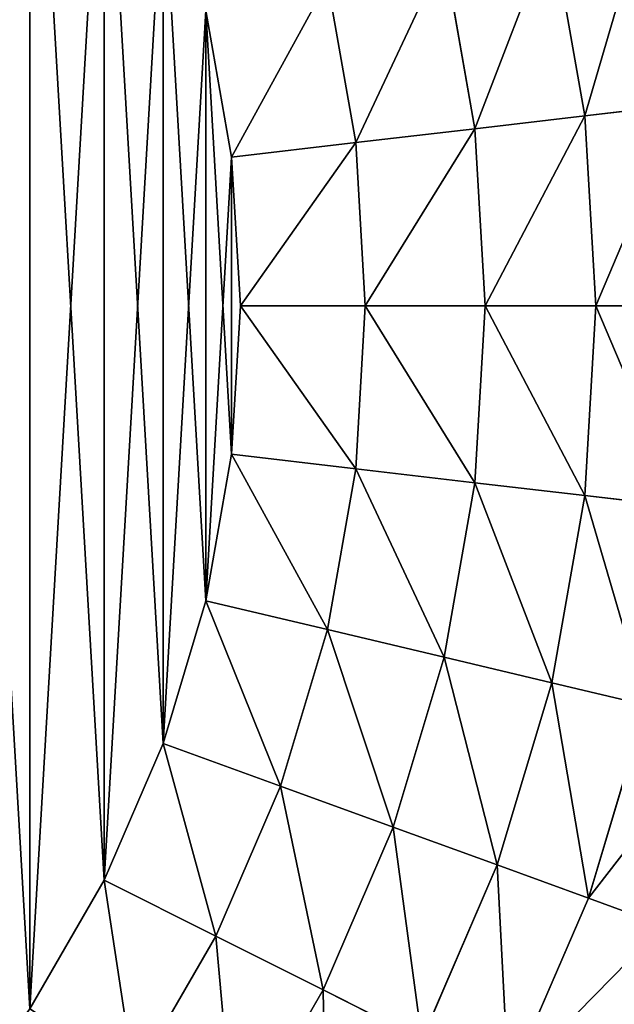
# Model space of a CAD drawing. Units: centimetres. Extents: x -340 to 340, y -257 to 257.
# Drawn here: x -156 to -155, y 38 to 38 of the extents above; entities that cross this region are included whole.
import ezdxf

# ---------------------------------------------------------------- set-up
doc = ezdxf.new("R2010")
doc.units = ezdxf.units.CM
doc.header["$LTSCALE"] = 2.54

# ---------------------------------------------------------------- blocks, each defined once
blk = doc.blocks.new('3DGeom~166_Defintion')
at = {"color": 18, "true_color": 0x000000}
mesh = blk.add_polyface(dxfattribs=at)
corners = [(6523.1225, 5772.2492, 22.6113), (6529.4035, 8305.9681, 22.6113), (6523.1225, 8299.6871, 22.6113), (6529.4035, 5765.9681, 22.6113), (6692.0772, 5765.9681, 22.6113), (6692.0772, 8305.9681, 22.6113), (6698.3582, 5772.2492, 22.6113), (6698.3582, 5780.4147, 22.6113), (7741.7054, 5765.9681, 22.6113), (7735.425, 5780.4147, 22.6113), (7735.425, 5772.2492, 22.6113), (7735.425, 8291.5216, 22.6113), (7735.425, 8299.6871, 22.6113), (7741.7054, 8305.9681, 22.6113), (7807.8026, 5765.9681, 22.6113), (7807.802, 8305.9681, 22.6113), (7814.0843, 8299.6871, 22.6113), (7814.0843, 5772.2498, 22.6113), (7814.0879, 8264.5141, 22.6113), (7814.0879, 5807.4221, 22.6113), (7858.2823, 8264.5141, 22.6113), (7858.2823, 5807.4221, 22.6113), (7912.0702, 8222.1281, 22.6113), (7912.0702, 5849.8081, 22.6113), (6698.508, 5781.5521, 22.6113), (6698.3582, 8291.5216, 22.6113), (6698.508, 8290.3841, 22.6113), (6698.947, 5782.613, 22.6113), (6698.947, 8289.3233, 22.6113), (6699.6461, 8288.4128, 22.6113), (6699.6461, 5783.5234, 22.6113), (6700.5565, 8287.7144, 22.6113), (6700.5565, 5784.2219, 22.6113), (6701.6168, 8287.2753, 22.6113), (6701.6168, 5784.6615, 22.6113), (6702.7548, 8287.125, 22.6113), (6702.7548, 5784.8113, 22.6113), (7731.0284, 5784.8113, 22.6113), (7731.0284, 8287.125, 22.6113), (7732.1658, 5784.6615, 22.6113), (7732.1658, 8287.2753, 22.6113), (7733.2267, 5784.2219, 22.6113), (7733.2267, 8287.7144, 22.6113), (7734.1371, 5783.5234, 22.6113), (7734.1371, 8288.4128, 22.6113), (7734.8356, 5782.613, 22.6113), (7734.8356, 8289.3233, 22.6113), (7735.2746, 8290.3841, 22.6113), (7735.2746, 5781.5521, 22.6113), (6698.3582, 8299.6871, 22.6113)]
mesh.append_faces([[corners[k] for k in face] for face in [(0, 1, 2), (8, 9, 10), (22, 21, 23)]], dxfattribs={"vtx0": -1, "color": 18})
mesh.append_faces([[corners[k] for k in face] for face in [(1, 4, 5), (11, 8, 12), (12, 8, 13), (13, 14, 15), (15, 14, 16), (16, 17, 18), (18, 19, 20), (20, 21, 22), (24, 25, 7), (25, 24, 26), (26, 27, 28), (28, 27, 29), (29, 30, 31), (31, 32, 33), (33, 34, 35), (35, 37, 38), (38, 39, 40), (40, 41, 42), (42, 43, 44), (44, 45, 46), (46, 45, 47), (47, 9, 11), (49, 7, 25)]], dxfattribs={"vtx0": -1, "vtx1": -1, "color": 18})
mesh.append_faces([[corners[k] for k in face] for face in [(9, 8, 11)]], dxfattribs={"vtx0": -1, "vtx1": -1, "vtx2": -1, "color": 18})
mesh.append_faces([[corners[k] for k in face] for face in [(1, 0, 3), (1, 3, 4), (5, 4, 6), (5, 6, 7), (13, 8, 14), (16, 14, 17), (18, 17, 19), (20, 19, 21), (26, 24, 27), (29, 27, 30), (31, 30, 32), (33, 32, 34), (35, 34, 36), (35, 36, 37), (38, 37, 39), (40, 39, 41), (42, 41, 43), (44, 43, 45), (47, 45, 48), (47, 48, 9), (7, 49, 5)]], dxfattribs={"vtx0": -1, "vtx2": -1, "color": 18})
mesh = blk.add_polyface(dxfattribs=at)
corners = [(7741.7054, 8305.9681, 0), (7735.425, 8291.5216, 0), (7735.425, 8299.6871, 0), (7735.425, 5780.4147, 0), (7735.425, 5772.2492, 0), (7741.7054, 5765.9681, 0), (7807.8026, 5765.9681, 0), (7807.802, 8305.9681, 0), (7814.0843, 8299.6871, 0), (7814.0843, 5772.2498, 0), (7814.0879, 8264.5141, 0), (7814.0879, 5807.4221, 0), (7858.2823, 8264.5141, 0), (7858.2823, 5807.4221, 0), (7912.0702, 8222.1281, 0), (7912.0702, 5849.8081, 0), (6529.4035, 8305.9681, 0), (6523.1225, 5772.2492, 0), (6523.1225, 8299.6871, 0), (6529.4035, 5765.9681, 0), (6692.0772, 5765.9681, 0), (6692.0772, 8305.9681, 0), (6698.3582, 8299.6871, 0), (6698.3582, 5780.4147, 0), (6698.3582, 8291.5216, 0), (6698.508, 5781.5521, 0), (6698.508, 8290.3841, 0), (6698.947, 5782.613, 0), (6698.947, 8289.3233, 0), (6699.6461, 8288.4128, 0), (6699.6461, 5783.5234, 0), (6700.5565, 8287.7144, 0), (6700.5565, 5784.2219, 0), (6701.6168, 8287.2753, 0), (6701.6168, 5784.6615, 0), (6702.7548, 8287.125, 0), (6702.7548, 5784.8113, 0), (7731.0284, 8287.125, 0), (7731.0284, 5784.8113, 0), (7732.1658, 5784.6615, 0), (7732.1658, 8287.2753, 0), (7733.2267, 8287.7144, 0), (7733.2267, 5784.2219, 0), (7734.1371, 5783.5234, 0), (7734.1371, 8288.4128, 0), (7734.8356, 5782.613, 0), (7734.8356, 8289.3233, 0), (7735.2746, 8290.3841, 0), (7735.2746, 5781.5521, 0), (6698.3582, 5772.2492, 0)]
mesh.append_faces([[corners[k] for k in face] for face in [(0, 1, 2), (13, 14, 15), (16, 17, 18)]], dxfattribs={"vtx0": -1, "color": 18})
mesh.append_faces([[corners[k] for k in face] for face in [(3, 0, 4), (4, 0, 5), (5, 0, 6), (6, 8, 9), (9, 10, 11), (11, 12, 13), (17, 16, 19), (19, 16, 20), (23, 24, 25), (25, 26, 27), (27, 29, 30), (30, 31, 32), (32, 33, 34), (34, 35, 36), (36, 37, 38), (38, 37, 39), (39, 41, 42), (42, 41, 43), (43, 44, 45), (45, 47, 48), (48, 47, 3)]], dxfattribs={"vtx0": -1, "vtx1": -1, "color": 18})
mesh.append_faces([[corners[k] for k in face] for face in [(1, 0, 3), (20, 22, 23)]], dxfattribs={"vtx0": -1, "vtx1": -1, "vtx2": -1, "color": 18})
mesh.append_faces([[corners[k] for k in face] for face in [(6, 0, 7), (6, 7, 8), (9, 8, 10), (11, 10, 12), (13, 12, 14), (20, 16, 21), (20, 21, 22), (23, 22, 24), (25, 24, 26), (27, 26, 28), (27, 28, 29), (30, 29, 31), (32, 31, 33), (34, 33, 35), (36, 35, 37), (39, 37, 40), (39, 40, 41), (43, 41, 44), (45, 44, 46), (45, 46, 47), (3, 47, 1)]], dxfattribs={"vtx0": -1, "vtx2": -1, "color": 18})
mesh.append_faces([[corners[k] for k in face] for face in [(49, 20, 23)]], dxfattribs={"vtx1": -1, "color": 18})
blk = doc.blocks.new('Group89#1')
at = {"color": 0, "xscale": 0.07960631152776283, "yscale": 0.07960631152776283, "zscale": 0.07960631152776283}
blk.add_blockref('3DGeom~166_Defintion', (-558.07887, -541.86015, 18.6), dxfattribs=at)
blk = doc.blocks.new('Group88#1')
at = {"color": 0}
blk.add_blockref('Group89#1', (0, 0), dxfattribs=at)
blk = doc.blocks.new('3DGeom~702_Defintion')
at = {"color": 0}
for p, q in [((-449.55, 106.55, 30.47), (-458.88, 53.64, 30.47)), ((-449.55, 106.55, 30.47), (-458.88, 53.64, 30.47)), ((-449.55, 106.55, 1958.14), (-458.88, 53.64, 1958.14)), ((-449.55, 106.55, 1958.14), (-458.88, 53.64, 1958.14)), ((-419.14, 99.34, 13.76), (-427.84, 50.01, 13.76)), ((-419.14, 99.34, 13.76), (-427.84, 50.01, 13.76)), ((-419.14, 99.34, 1974.85), (-427.84, 50.01, 1974.85)), ((-419.14, 99.34, 1974.85), (-427.84, 50.01, 1974.85)), ((-386.14, 91.52, 3.47), (-394.15, 46.07, 3.47)), ((-386.14, 91.52, 3.47), (-394.15, 46.07, 3.47)), ((-386.14, 91.52, 1985.14), (-394.15, 46.07, 1985.14)), ((-386.14, 91.52, 1985.14), (-394.15, 46.07, 1985.14)), ((-458.88, 53.64, 30.47), (-486.09, 56.82, 52.95)), ((-458.88, 53.64, 30.47), (-486.09, 56.82, 52.95)), ((-486.09, 56.82, 1935.66), (-458.88, 53.64, 1958.14)), ((-486.09, 56.82, 1935.66), (-458.88, 53.64, 1958.14)), ((-462, 0, 30.47), (-458.88, 53.64, 30.47)), ((-462, 0, 30.47), (-458.88, 53.64, 30.47)), ((-458.88, 53.64, 1958.14), (-462, 0, 1958.14)), ((-458.88, 53.64, 1958.14), (-462, 0, 1958.14)), ((-427.84, 50.01, 13.76), (-458.88, 53.64, 30.47)), ((-427.84, 50.01, 13.76), (-458.88, 53.64, 30.47)), ((-458.88, 53.64, 1958.14), (-427.84, 50.01, 1974.85)), ((-458.88, 53.64, 1958.14), (-427.84, 50.01, 1974.85)), ((-430.75, 0, 13.76), (-427.84, 50.01, 13.76)), ((-430.75, 0, 13.76), (-427.84, 50.01, 13.76)), ((-427.84, 50.01, 1974.85), (-430.75, 0, 1974.85)), ((-427.84, 50.01, 1974.85), (-430.75, 0, 1974.85)), ((-394.15, 46.07, 3.47), (-427.84, 50.01, 13.76)), ((-394.15, 46.07, 3.47), (-427.84, 50.01, 13.76)), ((-427.84, 50.01, 1974.85), (-394.15, 46.07, 1985.14)), ((-427.84, 50.01, 1974.85), (-394.15, 46.07, 1985.14)), ((-396.83, 0, 3.47), (-394.15, 46.07, 3.47)), ((-396.83, 0, 3.47), (-394.15, 46.07, 3.47)), ((-394.15, 46.07, 1985.14), (-396.83, 0, 1985.14)), ((-394.15, 46.07, 1985.14), (-396.83, 0, 1985.14)), ((-359.12, 41.98), (-394.15, 46.07, 3.47)), ((-359.12, 41.98), (-394.15, 46.07, 3.47)), ((-394.15, 46.07, 1985.14), (-359.12, 41.98, 1988.61)), ((-394.15, 46.07, 1985.14), (-359.12, 41.98, 1988.61)), ((-489.4, 0, 52.95), (-462, 0, 30.47)), ((-489.4, 0, 52.95), (-462, 0, 30.47)), ((-462, 0, 1958.14), (-489.4, 0, 1935.66)), ((-462, 0, 1958.14), (-489.4, 0, 1935.66)), ((-458.88, -53.64, 30.47), (-462, 0, 30.47)), ((-462, 0, 30.47), (-430.75, 0, 13.76)), ((-458.88, -53.64, 30.47), (-462, 0, 30.47)), ((-462, 0, 30.47), (-430.75, 0, 13.76)), ((-430.75, 0, 1974.85), (-462, 0, 1958.14)), ((-462, 0, 1958.14), (-458.88, -53.64, 1958.14)), ((-462, 0, 1958.14), (-458.88, -53.64, 1958.14)), ((-430.75, 0, 1974.85), (-462, 0, 1958.14)), ((-427.84, -50.01, 13.76), (-430.75, 0, 13.76)), ((-430.75, 0, 13.76), (-396.83, 0, 3.47)), ((-427.84, -50.01, 13.76), (-430.75, 0, 13.76)), ((-430.75, 0, 13.76), (-396.83, 0, 3.47)), ((-396.83, 0, 1985.14), (-430.75, 0, 1974.85)), ((-430.75, 0, 1974.85), (-427.84, -50.01, 1974.85)), ((-430.75, 0, 1974.85), (-427.84, -50.01, 1974.85)), ((-396.83, 0, 1985.14), (-430.75, 0, 1974.85)), ((-394.15, -46.07, 3.47), (-396.83, 0, 3.47)), ((-396.83, 0, 3.47), (-361.57, 0)), ((-394.15, -46.07, 3.47), (-396.83, 0, 3.47)), ((-396.83, 0, 3.47), (-361.57, 0)), ((-361.57, 0, 1988.61), (-396.83, 0, 1985.14)), ((-396.83, 0, 1985.14), (-394.15, -46.07, 1985.14)), ((-396.83, 0, 1985.14), (-394.15, -46.07, 1985.14)), ((-361.57, 0, 1988.61), (-396.83, 0, 1985.14)), ((-394.15, -46.07, 3.47), (-359.12, -41.98)), ((-394.15, -46.07, 3.47), (-359.12, -41.98)), ((-359.12, -41.98, 1988.61), (-394.15, -46.07, 1985.14)), ((-359.12, -41.98, 1988.61), (-394.15, -46.07, 1985.14)), ((-427.84, -50.01, 13.76), (-394.15, -46.07, 3.47)), ((-427.84, -50.01, 13.76), (-394.15, -46.07, 3.47)), ((-394.15, -46.07, 1985.14), (-427.84, -50.01, 1974.85)), ((-394.15, -46.07, 1985.14), (-427.84, -50.01, 1974.85)), ((-386.14, -91.52, 3.47), (-394.15, -46.07, 3.47)), ((-386.14, -91.52, 3.47), (-394.15, -46.07, 3.47)), ((-386.14, -91.52, 1985.14), (-394.15, -46.07, 1985.14)), ((-386.14, -91.52, 1985.14), (-394.15, -46.07, 1985.14)), ((-458.88, -53.64, 30.47), (-427.84, -50.01, 13.76)), ((-458.88, -53.64, 30.47), (-427.84, -50.01, 13.76)), ((-427.84, -50.01, 1974.85), (-458.88, -53.64, 1958.14)), ((-427.84, -50.01, 1974.85), (-458.88, -53.64, 1958.14)), ((-419.14, -99.34, 13.76), (-427.84, -50.01, 13.76)), ((-419.14, -99.34, 13.76), (-427.84, -50.01, 13.76)), ((-419.14, -99.34, 1974.85), (-427.84, -50.01, 1974.85)), ((-419.14, -99.34, 1974.85), (-427.84, -50.01, 1974.85)), ((-486.09, -56.82, 52.95), (-458.88, -53.64, 30.47)), ((-486.09, -56.82, 52.95), (-458.88, -53.64, 30.47)), ((-458.88, -53.64, 1958.14), (-486.09, -56.82, 1935.66)), ((-458.88, -53.64, 1958.14), (-486.09, -56.82, 1935.66)), ((-449.55, -106.55, 30.47), (-458.88, -53.64, 30.47)), ((-449.55, -106.55, 30.47), (-458.88, -53.64, 30.47)), ((-449.55, -106.55, 1958.14), (-458.88, -53.64, 1958.14)), ((-449.55, -106.55, 1958.14), (-458.88, -53.64, 1958.14)), ((-351.82, -83.38), (-386.14, -91.52, 3.47)), ((-351.82, -83.38), (-386.14, -91.52, 3.47)), ((-351.82, -83.38, 1988.61), (-386.14, -91.52, 1985.14)), ((-351.82, -83.38, 1988.61), (-386.14, -91.52, 1985.14)), ((-386.14, -91.52, 3.47), (-419.14, -99.34, 13.76)), ((-386.14, -91.52, 3.47), (-419.14, -99.34, 13.76)), ((-386.14, -91.52, 1985.14), (-419.14, -99.34, 1974.85)), ((-386.14, -91.52, 1985.14), (-419.14, -99.34, 1974.85)), ((-386.14, -91.52, 3.47), (-372.9, -135.73, 3.47)), ((-386.14, -91.52, 3.47), (-372.9, -135.73, 3.47)), ((-372.9, -135.73, 1985.14), (-386.14, -91.52, 1985.14)), ((-372.9, -135.73, 1985.14), (-386.14, -91.52, 1985.14)), ((-419.14, -99.34, 13.76), (-449.55, -106.55, 30.47)), ((-419.14, -99.34, 13.76), (-449.55, -106.55, 30.47)), ((-419.14, -99.34, 1974.85), (-449.55, -106.55, 1958.14)), ((-419.14, -99.34, 1974.85), (-449.55, -106.55, 1958.14)), ((-419.14, -99.34, 13.76), (-404.77, -147.32, 13.76)), ((-419.14, -99.34, 13.76), (-404.77, -147.32, 13.76)), ((-404.77, -147.32, 1974.85), (-419.14, -99.34, 1974.85)), ((-404.77, -147.32, 1974.85), (-419.14, -99.34, 1974.85)), ((-449.55, -106.55, 30.47), (-476.21, -112.86, 52.95)), ((-449.55, -106.55, 30.47), (-476.21, -112.86, 52.95)), ((-449.55, -106.55, 1958.14), (-476.21, -112.86, 1935.66)), ((-449.55, -106.55, 1958.14), (-476.21, -112.86, 1935.66)), ((-449.55, -106.55, 30.47), (-434.14, -158.01, 30.47)), ((-449.55, -106.55, 30.47), (-434.14, -158.01, 30.47)), ((-434.14, -158.01, 1958.14), (-449.55, -106.55, 1958.14)), ((-434.14, -158.01, 1958.14), (-449.55, -106.55, 1958.14)), ((-476.21, -112.86, 52.95), (-459.88, -167.38, 52.95)), ((-476.21, -112.86, 52.95), (-459.88, -167.38, 52.95)), ((-459.88, -167.38, 1935.66), (-476.21, -112.86, 1935.66)), ((-459.88, -167.38, 1935.66), (-476.21, -112.86, 1935.66)), ((-339.76, -123.66), (-372.9, -135.73, 3.47)), ((-339.76, -123.66), (-372.9, -135.73, 3.47)), ((-339.76, -123.66, 1988.61), (-372.9, -135.73, 1985.14)), ((-339.76, -123.66, 1988.61), (-372.9, -135.73, 1985.14)), ((-372.9, -135.73, 3.47), (-404.77, -147.32, 13.76)), ((-372.9, -135.73, 3.47), (-404.77, -147.32, 13.76)), ((-372.9, -135.73, 1985.14), (-404.77, -147.32, 1974.85)), ((-372.9, -135.73, 1985.14), (-404.77, -147.32, 1974.85)), ((-354.62, -178.1, 3.47), (-372.9, -135.73, 3.47)), ((-354.62, -178.1, 3.47), (-372.9, -135.73, 3.47)), ((-372.9, -135.73, 1985.14), (-354.62, -178.1, 1985.14)), ((-372.9, -135.73, 1985.14), (-354.62, -178.1, 1985.14)), ((-404.77, -147.32, 13.76), (-434.14, -158.01, 30.47)), ((-404.77, -147.32, 13.76), (-434.14, -158.01, 30.47)), ((-404.77, -147.32, 1974.85), (-434.14, -158.01, 1958.14)), ((-404.77, -147.32, 1974.85), (-434.14, -158.01, 1958.14)), ((-384.93, -193.32, 13.76), (-404.77, -147.32, 13.76)), ((-384.93, -193.32, 13.76), (-404.77, -147.32, 13.76)), ((-404.77, -147.32, 1974.85), (-384.93, -193.32, 1974.85)), ((-404.77, -147.32, 1974.85), (-384.93, -193.32, 1974.85)), ((-434.14, -158.01, 30.47), (-459.88, -167.38, 52.95)), ((-434.14, -158.01, 30.47), (-459.88, -167.38, 52.95)), ((-434.14, -158.01, 1958.14), (-459.88, -167.38, 1935.66)), ((-434.14, -158.01, 1958.14), (-459.88, -167.38, 1935.66)), ((-412.86, -207.35, 30.47), (-434.14, -158.01, 30.47)), ((-412.86, -207.35, 30.47), (-434.14, -158.01, 30.47)), ((-434.14, -158.01, 1958.14), (-412.86, -207.35, 1958.14)), ((-434.14, -158.01, 1958.14), (-412.86, -207.35, 1958.14)), ((-323.11, -162.27), (-354.62, -178.1, 3.47)), ((-323.11, -162.27), (-354.62, -178.1, 3.47)), ((-323.11, -162.27, 1988.61), (-354.62, -178.1, 1985.14)), ((-323.11, -162.27, 1988.61), (-354.62, -178.1, 1985.14)), ((-459.88, -167.38, 52.95), (-481.01, -175.07, 80.35)), ((-459.88, -167.38, 52.95), (-481.01, -175.07, 80.35)), ((-459.88, -167.38, 1935.66), (-481.01, -175.07, 1908.27)), ((-459.88, -167.38, 1935.66), (-481.01, -175.07, 1908.27)), ((-437.34, -219.64, 52.95), (-459.88, -167.38, 52.95)), ((-437.34, -219.64, 52.95), (-459.88, -167.38, 52.95)), ((-459.88, -167.38, 1935.66), (-437.34, -219.64, 1935.66)), ((-459.88, -167.38, 1935.66), (-437.34, -219.64, 1935.66)), ((-354.62, -178.1, 3.47), (-384.93, -193.32, 13.76)), ((-354.62, -178.1, 3.47), (-384.93, -193.32, 13.76)), ((-354.62, -178.1, 1985.14), (-384.93, -193.32, 1974.85)), ((-354.62, -178.1, 1985.14), (-384.93, -193.32, 1974.85)), ((-354.62, -178.1, 3.47), (-331.55, -218.06, 3.47)), ((-354.62, -178.1, 3.47), (-331.55, -218.06, 3.47)), ((-331.55, -218.06, 1985.14), (-354.62, -178.1, 1985.14)), ((-331.55, -218.06, 1985.14), (-354.62, -178.1, 1985.14)), ((-384.93, -193.32, 13.76), (-412.86, -207.35, 30.47)), ((-384.93, -193.32, 13.76), (-412.86, -207.35, 30.47)), ((-384.93, -193.32, 1974.85), (-412.86, -207.35, 1958.14)), ((-384.93, -193.32, 1974.85), (-412.86, -207.35, 1958.14)), ((-384.93, -193.32, 13.76), (-359.89, -236.7, 13.76)), ((-384.93, -193.32, 13.76), (-359.89, -236.7, 13.76)), ((-359.89, -236.7, 1974.85), (-384.93, -193.32, 1974.85)), ((-359.89, -236.7, 1974.85), (-384.93, -193.32, 1974.85))]:
    blk.add_line(p, q, dxfattribs=at)
at = {"color": 254, "true_color": 0xe2e2e2}
for p, q in [((-351.82, 83.38), (-359.12, 41.98)), ((-359.12, 41.98), (-351.82, 83.38)), ((-359.12, 41.98, 1988.61), (-351.82, 83.38, 1988.61)), ((-351.82, 83.38, 1988.61), (-359.12, 41.98, 1988.61)), ((-359.12, 41.98), (-361.57, 0)), ((-361.57, 0), (-359.12, 41.98)), ((-361.57, 0, 1988.61), (-359.12, 41.98, 1988.61)), ((-359.12, 41.98, 1988.61), (-361.57, 0, 1988.61)), ((-361.57, 0), (-359.12, -41.98)), ((-359.12, -41.98), (-361.57, 0)), ((-359.12, -41.98, 1988.61), (-361.57, 0, 1988.61)), ((-361.57, 0, 1988.61), (-359.12, -41.98, 1988.61)), ((-359.12, -41.98), (-351.82, -83.38)), ((-351.82, -83.38), (-359.12, -41.98)), ((-351.82, -83.38, 1988.61), (-359.12, -41.98, 1988.61)), ((-359.12, -41.98, 1988.61), (-351.82, -83.38, 1988.61)), ((-351.82, -83.38), (-339.76, -123.66)), ((-339.76, -123.66), (-351.82, -83.38)), ((-339.76, -123.66, 1988.61), (-351.82, -83.38, 1988.61)), ((-351.82, -83.38, 1988.61), (-339.76, -123.66, 1988.61)), ((-339.76, -123.66), (-323.11, -162.27)), ((-323.11, -162.27), (-339.76, -123.66)), ((-323.11, -162.27, 1988.61), (-339.76, -123.66, 1988.61)), ((-339.76, -123.66, 1988.61), (-323.11, -162.27, 1988.61)), ((-323.11, -162.27), (-302.08, -198.68)), ((-302.08, -198.68), (-323.11, -162.27)), ((-302.08, -198.68, 1988.61), (-323.11, -162.27, 1988.61)), ((-323.11, -162.27, 1988.61), (-302.08, -198.68, 1988.61))]:
    blk.add_line(p, q, dxfattribs=at)
mesh = blk.add_polyface(dxfattribs=at)
corners = [(-359.12, 41.98), (-359.12, -41.98), (-361.57, 0), (-351.82, 83.38), (-351.82, -83.38), (-339.76, 123.66), (-339.76, -123.66), (-323.11, 162.27), (-323.11, -162.27), (-302.08, 198.68), (-302.08, -198.68), (-276.98, 232.41), (-276.98, -232.41), (-248.12, 262.99), (-248.12, -262.99), (-215.91, 290.02), (-215.91, -290.02), (-180.78, 313.13), (-180.78, -313.13), (-143.21, 332), (-143.21, -332), (-103.7, 346.38), (-103.7, -346.38), (-62.79, 356.07), (-62.79, -356.07), (-21.02, 360.95), (-21.02, -360.95), (21.02, 360.95), (21.02, -360.95), (62.79, 356.07), (62.79, -356.07), (103.7, 346.38), (103.7, -346.38), (143.21, 332), (143.21, -332), (180.78, 313.13), (180.78, -313.13), (215.91, 290.02), (215.91, -290.02), (248.12, 262.99), (248.12, -262.99), (276.98, 232.41), (276.98, -232.41), (302.08, 198.68), (302.08, -198.68), (323.11, 162.27), (323.11, -162.27), (339.76, 123.66), (339.76, -123.66), (351.82, 83.38), (351.82, -83.38), (359.12, 41.98), (359.12, -41.98), (361.57, 0)]
mesh.append_faces([[corners[k] for k in face] for face in [(0, 1, 2), (52, 51, 53)]], dxfattribs={"vtx0": -1, "color": 254})
mesh.append_faces([[corners[k] for k in face] for face in [(1, 3, 4), (4, 5, 6), (6, 7, 8), (8, 9, 10), (10, 11, 12), (12, 13, 14), (14, 15, 16), (16, 17, 18), (18, 19, 20), (20, 21, 22), (22, 23, 24), (24, 25, 26), (26, 27, 28), (28, 29, 30), (30, 31, 32), (32, 33, 34), (34, 35, 36), (36, 37, 38), (38, 39, 40), (40, 41, 42), (42, 43, 44), (44, 45, 46), (46, 47, 48), (48, 49, 50), (50, 51, 52)]], dxfattribs={"vtx0": -1, "vtx1": -1, "color": 254})
mesh.append_faces([[corners[k] for k in face] for face in [(1, 0, 3), (4, 3, 5), (6, 5, 7), (8, 7, 9), (10, 9, 11), (12, 11, 13), (14, 13, 15), (16, 15, 17), (18, 17, 19), (20, 19, 21), (22, 21, 23), (24, 23, 25), (26, 25, 27), (28, 27, 29), (30, 29, 31), (32, 31, 33), (34, 33, 35), (36, 35, 37), (38, 37, 39), (40, 39, 41), (42, 41, 43), (44, 43, 45), (46, 45, 47), (48, 47, 49), (50, 49, 51)]], dxfattribs={"vtx0": -1, "vtx2": -1, "color": 254})
mesh = blk.add_polyface(dxfattribs=at)
corners = [(-359.12, -41.98, 1988.61), (-359.12, 41.98, 1988.61), (-361.57, 0, 1988.61), (-351.82, -83.38, 1988.61), (-351.82, 83.38, 1988.61), (-339.76, -123.66, 1988.61), (-339.76, 123.66, 1988.61), (-323.11, -162.27, 1988.61), (-323.11, 162.27, 1988.61), (-302.08, -198.68, 1988.61), (-302.08, 198.68, 1988.61), (-276.98, 232.41, 1988.61), (-276.98, -232.41, 1988.61), (-248.12, -262.99, 1988.61), (-248.12, 262.99, 1988.61), (-215.91, -290.02, 1988.61), (-215.91, 290.02, 1988.61), (-180.78, -313.13, 1988.61), (-180.78, 313.13, 1988.61), (-143.21, -332, 1988.61), (-144.63, 0, 1988.61), (-139.7, -37.43, 1988.61), (-103.7, -346.38, 1988.61), (-125.25, -72.31, 1988.61), (-102.27, -102.27, 1988.61), (-62.79, -356.07, 1988.61), (-72.31, -125.25, 1988.61), (-37.43, -139.7, 1988.61), (-21.02, -360.95, 1988.61), (0, -144.63, 1988.61), (21.02, -360.95, 1988.61), (37.43, -139.7, 1988.61), (62.79, -356.07, 1988.61), (72.31, -125.25, 1988.61), (103.7, -346.38, 1988.61), (102.27, -102.27, 1988.61), (125.25, -72.31, 1988.61), (143.21, -332, 1988.61), (139.7, -37.43, 1988.61), (144.63, 0, 1988.61), (180.78, -313.13, 1988.61), (-143.21, 332, 1988.61), (-139.7, 37.43, 1988.61), (-103.7, 346.38, 1988.61), (-125.25, 72.31, 1988.61), (-102.27, 102.27, 1988.61), (-62.79, 356.07, 1988.61), (-72.31, 125.25, 1988.61), (-37.43, 139.7, 1988.61), (-21.02, 360.95, 1988.61), (0, 144.63, 1988.61), (21.02, 360.95, 1988.61), (37.43, 139.7, 1988.61), (62.79, 356.07, 1988.61), (72.31, 125.25, 1988.61), (103.7, 346.38, 1988.61), (102.27, 102.27, 1988.61), (125.25, 72.31, 1988.61), (143.21, 332, 1988.61), (139.7, 37.43, 1988.61), (180.78, 313.13, 1988.61), (215.91, -290.02, 1988.61), (215.91, 290.02, 1988.61), (248.12, -262.99, 1988.61), (248.12, 262.99, 1988.61), (276.98, -232.41, 1988.61), (276.98, 232.41, 1988.61), (302.08, 198.68, 1988.61), (302.08, -198.68, 1988.61), (323.11, -162.27, 1988.61), (323.11, 162.27, 1988.61), (339.76, 123.66, 1988.61), (339.76, -123.66, 1988.61), (351.82, 83.38, 1988.61), (351.82, -83.38, 1988.61), (359.12, -41.98, 1988.61), (359.12, 41.98, 1988.61), (361.57, 0, 1988.61)]
mesh.append_faces([[corners[k] for k in face] for face in [(0, 1, 2), (76, 75, 77)]], dxfattribs={"vtx0": -1, "color": 254})
mesh.append_faces([[corners[k] for k in face] for face in [(1, 3, 4), (4, 5, 6), (6, 7, 8), (8, 9, 10), (10, 9, 11), (11, 13, 14), (14, 15, 16), (16, 17, 18), (20, 19, 21), (21, 22, 23), (23, 22, 24), (24, 25, 26), (26, 25, 27), (27, 28, 29), (29, 30, 31), (31, 32, 33), (33, 34, 35), (35, 34, 36), (36, 37, 38), (38, 37, 39), (41, 42, 43), (43, 45, 46), (46, 48, 49), (49, 50, 51), (51, 52, 53), (53, 54, 55), (55, 57, 58), (58, 39, 60), (60, 61, 62), (62, 63, 64), (64, 65, 66), (66, 65, 67), (67, 69, 70), (70, 69, 71), (71, 72, 73), (73, 75, 76)]], dxfattribs={"vtx0": -1, "vtx1": -1, "color": 254})
mesh.append_faces([[corners[k] for k in face] for face in [(18, 19, 20), (60, 39, 40)]], dxfattribs={"vtx0": -1, "vtx1": -1, "vtx2": -1, "color": 254})
mesh.append_faces([[corners[k] for k in face] for face in [(1, 0, 3), (4, 3, 5), (6, 5, 7), (8, 7, 9), (11, 9, 12), (11, 12, 13), (14, 13, 15), (16, 15, 17), (18, 17, 19), (21, 19, 22), (24, 22, 25), (27, 25, 28), (29, 28, 30), (31, 30, 32), (33, 32, 34), (36, 34, 37), (39, 37, 40), (20, 41, 18), (41, 20, 42), (43, 42, 44), (43, 44, 45), (46, 45, 47), (46, 47, 48), (49, 48, 50), (51, 50, 52), (53, 52, 54), (55, 54, 56), (55, 56, 57), (58, 57, 59), (58, 59, 39), (60, 40, 61), (62, 61, 63), (64, 63, 65), (67, 65, 68), (67, 68, 69), (71, 69, 72), (73, 72, 74), (73, 74, 75)]], dxfattribs={"vtx0": -1, "vtx2": -1, "color": 254})
mesh = blk.add_polyface(dxfattribs=at)
corners = [(-476.21, 112.86, 52.95), (-458.88, 53.64, 30.47), (-486.09, 56.82, 52.95), (-449.55, 106.55, 30.47)]
mesh.append_faces([[corners[k] for k in face] for face in [(0, 1, 2), (1, 0, 3)]], dxfattribs={"vtx0": -1, "color": 254})
mesh = blk.add_polyface(dxfattribs=at)
corners = [(-458.88, 53.64, 1958.14), (-476.21, 112.86, 1935.66), (-486.09, 56.82, 1935.66), (-449.55, 106.55, 1958.14)]
mesh.append_faces([[corners[k] for k in face] for face in [(0, 1, 2), (1, 0, 3)]], dxfattribs={"vtx0": -1, "color": 254})
mesh = blk.add_polyface(dxfattribs=at)
corners = [(-449.55, 106.55, 30.47), (-427.84, 50.01, 13.76), (-458.88, 53.64, 30.47), (-419.14, 99.34, 13.76)]
mesh.append_faces([[corners[k] for k in face] for face in [(0, 1, 2), (1, 0, 3)]], dxfattribs={"vtx0": -1, "color": 254})
mesh = blk.add_polyface(dxfattribs=at)
corners = [(-427.84, 50.01, 1974.85), (-449.55, 106.55, 1958.14), (-458.88, 53.64, 1958.14), (-419.14, 99.34, 1974.85)]
mesh.append_faces([[corners[k] for k in face] for face in [(0, 1, 2), (1, 0, 3)]], dxfattribs={"vtx0": -1, "color": 254})
mesh = blk.add_polyface(dxfattribs=at)
corners = [(-419.14, 99.34, 13.76), (-394.15, 46.07, 3.47), (-427.84, 50.01, 13.76), (-386.14, 91.52, 3.47)]
mesh.append_faces([[corners[k] for k in face] for face in [(0, 1, 2), (1, 0, 3)]], dxfattribs={"vtx0": -1, "color": 254})
mesh = blk.add_polyface(dxfattribs=at)
corners = [(-394.15, 46.07, 1985.14), (-419.14, 99.34, 1974.85), (-427.84, 50.01, 1974.85), (-386.14, 91.52, 1985.14)]
mesh.append_faces([[corners[k] for k in face] for face in [(0, 1, 2), (1, 0, 3)]], dxfattribs={"vtx0": -1, "color": 254})
mesh = blk.add_polyface(dxfattribs=at)
corners = [(-386.14, 91.52, 3.47), (-359.12, 41.98), (-394.15, 46.07, 3.47), (-351.82, 83.38)]
mesh.append_faces([[corners[k] for k in face] for face in [(0, 1, 2), (1, 0, 3)]], dxfattribs={"vtx0": -1, "color": 254})
mesh = blk.add_polyface(dxfattribs=at)
corners = [(-359.12, 41.98, 1988.61), (-386.14, 91.52, 1985.14), (-394.15, 46.07, 1985.14), (-351.82, 83.38, 1988.61)]
mesh.append_faces([[corners[k] for k in face] for face in [(0, 1, 2), (1, 0, 3)]], dxfattribs={"vtx0": -1, "color": 254})
mesh = blk.add_polyface(dxfattribs=at)
corners = [(-486.09, 56.82, 52.95), (-462, 0, 30.47), (-489.4, 0, 52.95), (-458.88, 53.64, 30.47)]
mesh.append_faces([[corners[k] for k in face] for face in [(0, 1, 2), (1, 0, 3)]], dxfattribs={"vtx0": -1, "color": 254})
mesh = blk.add_polyface(dxfattribs=at)
corners = [(-462, 0, 1958.14), (-486.09, 56.82, 1935.66), (-489.4, 0, 1935.66), (-458.88, 53.64, 1958.14)]
mesh.append_faces([[corners[k] for k in face] for face in [(0, 1, 2), (1, 0, 3)]], dxfattribs={"vtx0": -1, "color": 254})
mesh = blk.add_polyface(dxfattribs=at)
corners = [(-458.88, 53.64, 30.47), (-430.75, 0, 13.76), (-462, 0, 30.47), (-427.84, 50.01, 13.76)]
mesh.append_faces([[corners[k] for k in face] for face in [(0, 1, 2), (1, 0, 3)]], dxfattribs={"vtx0": -1, "color": 254})
mesh = blk.add_polyface(dxfattribs=at)
corners = [(-430.75, 0, 1974.85), (-458.88, 53.64, 1958.14), (-462, 0, 1958.14), (-427.84, 50.01, 1974.85)]
mesh.append_faces([[corners[k] for k in face] for face in [(0, 1, 2), (1, 0, 3)]], dxfattribs={"vtx0": -1, "color": 254})
mesh = blk.add_polyface(dxfattribs=at)
corners = [(-427.84, 50.01, 13.76), (-396.83, 0, 3.47), (-430.75, 0, 13.76), (-394.15, 46.07, 3.47)]
mesh.append_faces([[corners[k] for k in face] for face in [(0, 1, 2), (1, 0, 3)]], dxfattribs={"vtx0": -1, "color": 254})
mesh = blk.add_polyface(dxfattribs=at)
corners = [(-396.83, 0, 1985.14), (-427.84, 50.01, 1974.85), (-430.75, 0, 1974.85), (-394.15, 46.07, 1985.14)]
mesh.append_faces([[corners[k] for k in face] for face in [(0, 1, 2), (1, 0, 3)]], dxfattribs={"vtx0": -1, "color": 254})
mesh = blk.add_polyface(dxfattribs=at)
corners = [(-394.15, 46.07, 3.47), (-361.57, 0), (-396.83, 0, 3.47), (-359.12, 41.98)]
mesh.append_faces([[corners[k] for k in face] for face in [(0, 1, 2), (1, 0, 3)]], dxfattribs={"vtx0": -1, "color": 254})
mesh = blk.add_polyface(dxfattribs=at)
corners = [(-361.57, 0, 1988.61), (-394.15, 46.07, 1985.14), (-396.83, 0, 1985.14), (-359.12, 41.98, 1988.61)]
mesh.append_faces([[corners[k] for k in face] for face in [(0, 1, 2), (1, 0, 3)]], dxfattribs={"vtx0": -1, "color": 254})
mesh = blk.add_polyface(dxfattribs=at)
corners = [(-462, 0, 30.47), (-486.09, -56.82, 52.95), (-489.4, 0, 52.95), (-458.88, -53.64, 30.47)]
mesh.append_faces([[corners[k] for k in face] for face in [(0, 1, 2), (1, 0, 3)]], dxfattribs={"vtx0": -1, "color": 254})
mesh = blk.add_polyface(dxfattribs=at)
corners = [(-486.09, -56.82, 1935.66), (-462, 0, 1958.14), (-489.4, 0, 1935.66), (-458.88, -53.64, 1958.14)]
mesh.append_faces([[corners[k] for k in face] for face in [(0, 1, 2), (1, 0, 3)]], dxfattribs={"vtx0": -1, "color": 254})
mesh = blk.add_polyface(dxfattribs=at)
corners = [(-430.75, 0, 13.76), (-458.88, -53.64, 30.47), (-462, 0, 30.47), (-427.84, -50.01, 13.76)]
mesh.append_faces([[corners[k] for k in face] for face in [(0, 1, 2), (1, 0, 3)]], dxfattribs={"vtx0": -1, "color": 254})
mesh = blk.add_polyface(dxfattribs=at)
corners = [(-458.88, -53.64, 1958.14), (-430.75, 0, 1974.85), (-462, 0, 1958.14), (-427.84, -50.01, 1974.85)]
mesh.append_faces([[corners[k] for k in face] for face in [(0, 1, 2), (1, 0, 3)]], dxfattribs={"vtx0": -1, "color": 254})
mesh = blk.add_polyface(dxfattribs=at)
corners = [(-396.83, 0, 3.47), (-427.84, -50.01, 13.76), (-430.75, 0, 13.76), (-394.15, -46.07, 3.47)]
mesh.append_faces([[corners[k] for k in face] for face in [(0, 1, 2), (1, 0, 3)]], dxfattribs={"vtx0": -1, "color": 254})
mesh = blk.add_polyface(dxfattribs=at)
corners = [(-427.84, -50.01, 1974.85), (-396.83, 0, 1985.14), (-430.75, 0, 1974.85), (-394.15, -46.07, 1985.14)]
mesh.append_faces([[corners[k] for k in face] for face in [(0, 1, 2), (1, 0, 3)]], dxfattribs={"vtx0": -1, "color": 254})
mesh = blk.add_polyface(dxfattribs=at)
corners = [(-361.57, 0), (-394.15, -46.07, 3.47), (-396.83, 0, 3.47), (-359.12, -41.98)]
mesh.append_faces([[corners[k] for k in face] for face in [(0, 1, 2), (1, 0, 3)]], dxfattribs={"vtx0": -1, "color": 254})
mesh = blk.add_polyface(dxfattribs=at)
corners = [(-394.15, -46.07, 1985.14), (-361.57, 0, 1988.61), (-396.83, 0, 1985.14), (-359.12, -41.98, 1988.61)]
mesh.append_faces([[corners[k] for k in face] for face in [(0, 1, 2), (1, 0, 3)]], dxfattribs={"vtx0": -1, "color": 254})
mesh = blk.add_polyface(dxfattribs=at)
corners = [(-359.12, -41.98), (-386.14, -91.52, 3.47), (-394.15, -46.07, 3.47), (-351.82, -83.38)]
mesh.append_faces([[corners[k] for k in face] for face in [(0, 1, 2), (1, 0, 3)]], dxfattribs={"vtx0": -1, "color": 254})
mesh = blk.add_polyface(dxfattribs=at)
corners = [(-386.14, -91.52, 1985.14), (-359.12, -41.98, 1988.61), (-394.15, -46.07, 1985.14), (-351.82, -83.38, 1988.61)]
mesh.append_faces([[corners[k] for k in face] for face in [(0, 1, 2), (1, 0, 3)]], dxfattribs={"vtx0": -1, "color": 254})
mesh = blk.add_polyface(dxfattribs=at)
corners = [(-394.15, -46.07, 3.47), (-419.14, -99.34, 13.76), (-427.84, -50.01, 13.76), (-386.14, -91.52, 3.47)]
mesh.append_faces([[corners[k] for k in face] for face in [(0, 1, 2), (1, 0, 3)]], dxfattribs={"vtx0": -1, "color": 254})
mesh = blk.add_polyface(dxfattribs=at)
corners = [(-419.14, -99.34, 1974.85), (-394.15, -46.07, 1985.14), (-427.84, -50.01, 1974.85), (-386.14, -91.52, 1985.14)]
mesh.append_faces([[corners[k] for k in face] for face in [(0, 1, 2), (1, 0, 3)]], dxfattribs={"vtx0": -1, "color": 254})
mesh = blk.add_polyface(dxfattribs=at)
corners = [(-427.84, -50.01, 13.76), (-449.55, -106.55, 30.47), (-458.88, -53.64, 30.47), (-419.14, -99.34, 13.76)]
mesh.append_faces([[corners[k] for k in face] for face in [(0, 1, 2), (1, 0, 3)]], dxfattribs={"vtx0": -1, "color": 254})
mesh = blk.add_polyface(dxfattribs=at)
corners = [(-449.55, -106.55, 1958.14), (-427.84, -50.01, 1974.85), (-458.88, -53.64, 1958.14), (-419.14, -99.34, 1974.85)]
mesh.append_faces([[corners[k] for k in face] for face in [(0, 1, 2), (1, 0, 3)]], dxfattribs={"vtx0": -1, "color": 254})
mesh = blk.add_polyface(dxfattribs=at)
corners = [(-458.88, -53.64, 30.47), (-476.21, -112.86, 52.95), (-486.09, -56.82, 52.95), (-449.55, -106.55, 30.47)]
mesh.append_faces([[corners[k] for k in face] for face in [(0, 1, 2), (1, 0, 3)]], dxfattribs={"vtx0": -1, "color": 254})
mesh = blk.add_polyface(dxfattribs=at)
corners = [(-476.21, -112.86, 1935.66), (-458.88, -53.64, 1958.14), (-486.09, -56.82, 1935.66), (-449.55, -106.55, 1958.14)]
mesh.append_faces([[corners[k] for k in face] for face in [(0, 1, 2), (1, 0, 3)]], dxfattribs={"vtx0": -1, "color": 254})
mesh = blk.add_polyface(dxfattribs=at)
corners = [(-351.82, -83.38), (-372.9, -135.73, 3.47), (-386.14, -91.52, 3.47), (-339.76, -123.66)]
mesh.append_faces([[corners[k] for k in face] for face in [(0, 1, 2), (1, 0, 3)]], dxfattribs={"vtx0": -1, "color": 254})
mesh = blk.add_polyface(dxfattribs=at)
corners = [(-372.9, -135.73, 1985.14), (-351.82, -83.38, 1988.61), (-386.14, -91.52, 1985.14), (-339.76, -123.66, 1988.61)]
mesh.append_faces([[corners[k] for k in face] for face in [(0, 1, 2), (1, 0, 3)]], dxfattribs={"vtx0": -1, "color": 254})
mesh = blk.add_polyface(dxfattribs=at)
corners = [(-386.14, -91.52, 3.47), (-404.77, -147.32, 13.76), (-419.14, -99.34, 13.76), (-372.9, -135.73, 3.47)]
mesh.append_faces([[corners[k] for k in face] for face in [(0, 1, 2), (1, 0, 3)]], dxfattribs={"vtx0": -1, "color": 254})
mesh = blk.add_polyface(dxfattribs=at)
corners = [(-404.77, -147.32, 1974.85), (-386.14, -91.52, 1985.14), (-419.14, -99.34, 1974.85), (-372.9, -135.73, 1985.14)]
mesh.append_faces([[corners[k] for k in face] for face in [(0, 1, 2), (1, 0, 3)]], dxfattribs={"vtx0": -1, "color": 254})
mesh = blk.add_polyface(dxfattribs=at)
corners = [(-419.14, -99.34, 13.76), (-434.14, -158.01, 30.47), (-449.55, -106.55, 30.47), (-404.77, -147.32, 13.76)]
mesh.append_faces([[corners[k] for k in face] for face in [(0, 1, 2), (1, 0, 3)]], dxfattribs={"vtx0": -1, "color": 254})
mesh = blk.add_polyface(dxfattribs=at)
corners = [(-434.14, -158.01, 1958.14), (-419.14, -99.34, 1974.85), (-449.55, -106.55, 1958.14), (-404.77, -147.32, 1974.85)]
mesh.append_faces([[corners[k] for k in face] for face in [(0, 1, 2), (1, 0, 3)]], dxfattribs={"vtx0": -1, "color": 254})
mesh = blk.add_polyface(dxfattribs=at)
corners = [(-449.55, -106.55, 30.47), (-459.88, -167.38, 52.95), (-476.21, -112.86, 52.95), (-434.14, -158.01, 30.47)]
mesh.append_faces([[corners[k] for k in face] for face in [(0, 1, 2), (1, 0, 3)]], dxfattribs={"vtx0": -1, "color": 254})
mesh = blk.add_polyface(dxfattribs=at)
corners = [(-459.88, -167.38, 1935.66), (-449.55, -106.55, 1958.14), (-476.21, -112.86, 1935.66), (-434.14, -158.01, 1958.14)]
mesh.append_faces([[corners[k] for k in face] for face in [(0, 1, 2), (1, 0, 3)]], dxfattribs={"vtx0": -1, "color": 254})
mesh = blk.add_polyface(dxfattribs=at)
corners = [(-498.08, -118.05, 80.35), (-459.88, -167.38, 52.95), (-481.01, -175.07, 80.35), (-476.21, -112.86, 52.95)]
mesh.append_faces([[corners[k] for k in face] for face in [(0, 1, 2), (1, 0, 3)]], dxfattribs={"vtx0": -1, "color": 254})
mesh = blk.add_polyface(dxfattribs=at)
corners = [(-459.88, -167.38, 1935.66), (-498.08, -118.05, 1908.27), (-481.01, -175.07, 1908.27), (-476.21, -112.86, 1935.66)]
mesh.append_faces([[corners[k] for k in face] for face in [(0, 1, 2), (1, 0, 3)]], dxfattribs={"vtx0": -1, "color": 254})
mesh = blk.add_polyface(dxfattribs=at)
corners = [(-339.76, -123.66), (-354.62, -178.1, 3.47), (-372.9, -135.73, 3.47), (-323.11, -162.27)]
mesh.append_faces([[corners[k] for k in face] for face in [(0, 1, 2), (1, 0, 3)]], dxfattribs={"vtx0": -1, "color": 254})
mesh = blk.add_polyface(dxfattribs=at)
corners = [(-354.62, -178.1, 1985.14), (-339.76, -123.66, 1988.61), (-372.9, -135.73, 1985.14), (-323.11, -162.27, 1988.61)]
mesh.append_faces([[corners[k] for k in face] for face in [(0, 1, 2), (1, 0, 3)]], dxfattribs={"vtx0": -1, "color": 254})
mesh = blk.add_polyface(dxfattribs=at)
corners = [(-372.9, -135.73, 3.47), (-384.93, -193.32, 13.76), (-404.77, -147.32, 13.76), (-354.62, -178.1, 3.47)]
mesh.append_faces([[corners[k] for k in face] for face in [(0, 1, 2), (1, 0, 3)]], dxfattribs={"vtx0": -1, "color": 254})
mesh = blk.add_polyface(dxfattribs=at)
corners = [(-384.93, -193.32, 1974.85), (-372.9, -135.73, 1985.14), (-404.77, -147.32, 1974.85), (-354.62, -178.1, 1985.14)]
mesh.append_faces([[corners[k] for k in face] for face in [(0, 1, 2), (1, 0, 3)]], dxfattribs={"vtx0": -1, "color": 254})
mesh = blk.add_polyface(dxfattribs=at)
corners = [(-404.77, -147.32, 13.76), (-412.86, -207.35, 30.47), (-434.14, -158.01, 30.47), (-384.93, -193.32, 13.76)]
mesh.append_faces([[corners[k] for k in face] for face in [(0, 1, 2), (1, 0, 3)]], dxfattribs={"vtx0": -1, "color": 254})
mesh = blk.add_polyface(dxfattribs=at)
corners = [(-412.86, -207.35, 1958.14), (-404.77, -147.32, 1974.85), (-434.14, -158.01, 1958.14), (-384.93, -193.32, 1974.85)]
mesh.append_faces([[corners[k] for k in face] for face in [(0, 1, 2), (1, 0, 3)]], dxfattribs={"vtx0": -1, "color": 254})
mesh = blk.add_polyface(dxfattribs=at)
corners = [(-434.14, -158.01, 30.47), (-437.34, -219.64, 52.95), (-459.88, -167.38, 52.95), (-412.86, -207.35, 30.47)]
mesh.append_faces([[corners[k] for k in face] for face in [(0, 1, 2), (1, 0, 3)]], dxfattribs={"vtx0": -1, "color": 254})
mesh = blk.add_polyface(dxfattribs=at)
corners = [(-437.34, -219.64, 1935.66), (-434.14, -158.01, 1958.14), (-459.88, -167.38, 1935.66), (-412.86, -207.35, 1958.14)]
mesh.append_faces([[corners[k] for k in face] for face in [(0, 1, 2), (1, 0, 3)]], dxfattribs={"vtx0": -1, "color": 254})
mesh = blk.add_polyface(dxfattribs=at)
corners = [(-323.11, -162.27), (-331.55, -218.06, 3.47), (-354.62, -178.1, 3.47), (-302.08, -198.68)]
mesh.append_faces([[corners[k] for k in face] for face in [(0, 1, 2), (1, 0, 3)]], dxfattribs={"vtx0": -1, "color": 254})
mesh = blk.add_polyface(dxfattribs=at)
corners = [(-331.55, -218.06, 1985.14), (-323.11, -162.27, 1988.61), (-354.62, -178.1, 1985.14), (-302.08, -198.68, 1988.61)]
mesh.append_faces([[corners[k] for k in face] for face in [(0, 1, 2), (1, 0, 3)]], dxfattribs={"vtx0": -1, "color": 254})
mesh = blk.add_polyface(dxfattribs=at)
corners = [(-481.01, -175.07, 80.35), (-437.34, -219.64, 52.95), (-457.43, -229.73, 80.35), (-459.88, -167.38, 52.95)]
mesh.append_faces([[corners[k] for k in face] for face in [(0, 1, 2), (1, 0, 3)]], dxfattribs={"vtx0": -1, "color": 254})
mesh = blk.add_polyface(dxfattribs=at)
corners = [(-437.34, -219.64, 1935.66), (-481.01, -175.07, 1908.27), (-457.43, -229.73, 1908.27), (-459.88, -167.38, 1935.66)]
mesh.append_faces([[corners[k] for k in face] for face in [(0, 1, 2), (1, 0, 3)]], dxfattribs={"vtx0": -1, "color": 254})
mesh = blk.add_polyface(dxfattribs=at)
corners = [(-496.71, -180.79, 111.6), (-457.43, -229.73, 80.35), (-472.36, -237.23, 111.6), (-481.01, -175.07, 80.35)]
mesh.append_faces([[corners[k] for k in face] for face in [(0, 1, 2), (1, 0, 3)]], dxfattribs={"vtx0": -1, "color": 254})
mesh = blk.add_polyface(dxfattribs=at)
corners = [(-457.43, -229.73, 1908.27), (-496.71, -180.79, 1877.01), (-472.36, -237.23, 1877.01), (-481.01, -175.07, 1908.27)]
mesh.append_faces([[corners[k] for k in face] for face in [(0, 1, 2), (1, 0, 3)]], dxfattribs={"vtx0": -1, "color": 254})
mesh = blk.add_polyface(dxfattribs=at)
corners = [(-354.62, -178.1, 3.47), (-359.89, -236.7, 13.76), (-384.93, -193.32, 13.76), (-331.55, -218.06, 3.47)]
mesh.append_faces([[corners[k] for k in face] for face in [(0, 1, 2), (1, 0, 3)]], dxfattribs={"vtx0": -1, "color": 254})
mesh = blk.add_polyface(dxfattribs=at)
corners = [(-359.89, -236.7, 1974.85), (-354.62, -178.1, 1985.14), (-384.93, -193.32, 1974.85), (-331.55, -218.06, 1985.14)]
mesh.append_faces([[corners[k] for k in face] for face in [(0, 1, 2), (1, 0, 3)]], dxfattribs={"vtx0": -1, "color": 254})
mesh = blk.add_polyface(dxfattribs=at)
corners = [(-384.93, -193.32, 13.76), (-386, -253.88, 30.47), (-412.86, -207.35, 30.47), (-359.89, -236.7, 13.76)]
mesh.append_faces([[corners[k] for k in face] for face in [(0, 1, 2), (1, 0, 3)]], dxfattribs={"vtx0": -1, "color": 254})
mesh = blk.add_polyface(dxfattribs=at)
corners = [(-386, -253.88, 1958.14), (-384.93, -193.32, 1974.85), (-412.86, -207.35, 1958.14), (-359.89, -236.7, 1974.85)]
mesh.append_faces([[corners[k] for k in face] for face in [(0, 1, 2), (1, 0, 3)]], dxfattribs={"vtx0": -1, "color": 254})
blk = doc.blocks.new('Group81')
at = {"color": 254, "true_color": 0xe2e2e2, "extrusion": (7.17657e-16, 1.75011e-16, -1), "xscale": 0.002765747916510724, "yscale": 0.002765747916510724, "zscale": 0.002765747916510724}
blk.add_blockref('3DGeom~702_Defintion', (32.56315, 56.35517, -25.9), dxfattribs=at)
blk = doc.blocks.new('Group80')
at = {"color": 0}
blk.add_blockref('Group81', (0, 0), dxfattribs=at)
blk = doc.blocks.new('Group77')
at = {"color": 0}
blk.add_blockref('Group80', (0, 0), dxfattribs=at)

msp = doc.modelspace()

# ---------------------------------------------------------------- block references
at = {"color": 0}
for name in ['Group88#1', 'Group77']:
    msp.add_blockref(name, (-123.81051, -18.28479), dxfattribs=at)

doc.saveas('drawing.dxf')
